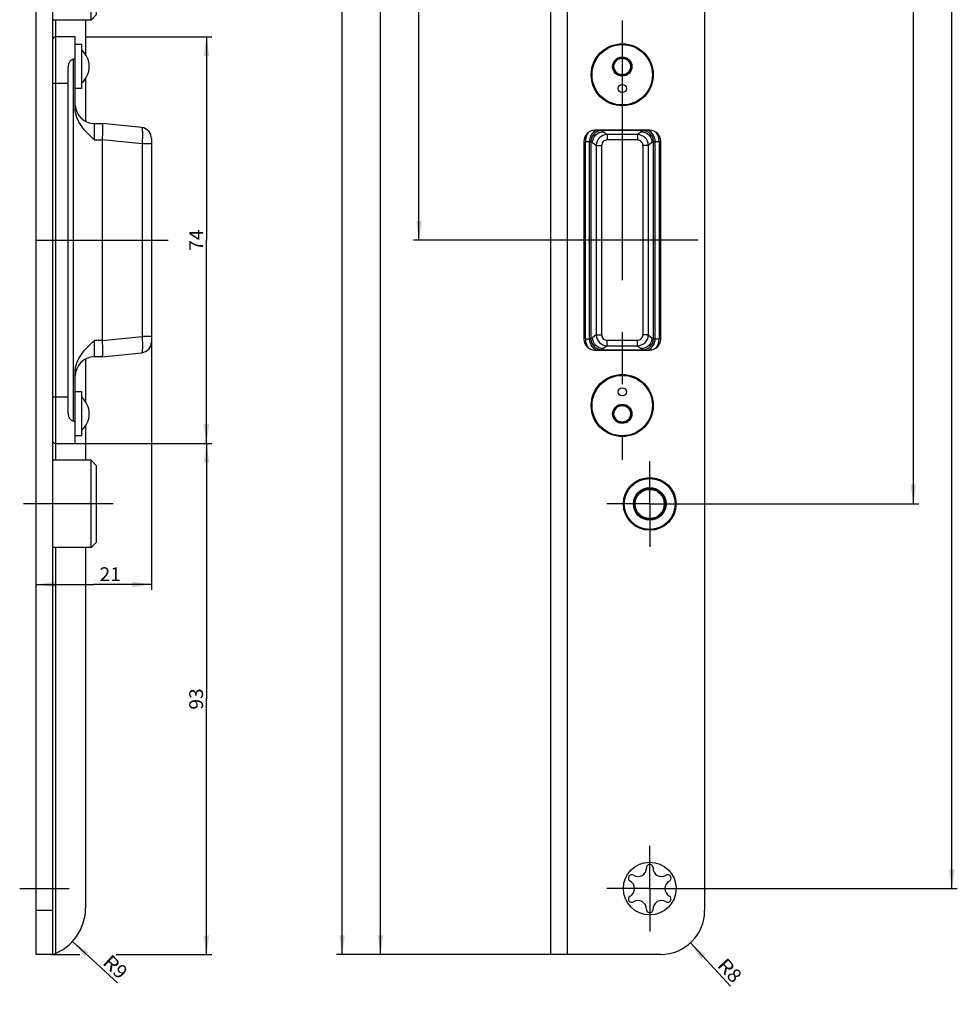
# Model space of a CAD drawing. Units: millimetres. Extents: x 10 to 197, y 10 to 1927.
# Drawn here: x 27 to 197, y 148 to 327 of the extents above; entities that cross this region are included whole.
import ezdxf
from ezdxf.enums import TextEntityAlignment as Align

# ---------------------------------------------------------------- set-up
doc = ezdxf.new("R2010")
doc.units = ezdxf.units.MM
doc.header["$LTSCALE"] = 126.133333
doc.linetypes.add('CENTER', pattern=[0.6, 0.375, -0.075, 0.075, -0.075])
doc.layers.get('0').update_dxf_attribs({"linetype": 'CONTINUOUS'})
for name, color, linetype in [('91511100000_BL14', 7, 'CONTINUOUS'), ('91511100000_BL15', 7, 'CONTINUOUS'), ('93866300000_M_BL13', 7, 'CONTINUOUS'), ('93866300000_M_BL16', 7, 'CONTINUOUS'), ('94528902000_M_BL2', 7, 'CONTINUOUS'), ('94528902000_M_BL4', 7, 'CONTINUOUS'), ('95056301000_BL3', 7, 'CONTINUOUS'), ('95060701R00_BL1', 7, 'CONTINUOUS')]:
    doc.layers.add(name, color=color, linetype=linetype)
doc.styles.get("Standard").update_dxf_attribs({"font": 'arial.ttf'})
doc.dimstyles.new('DIMSTYLE_1', dxfattribs={"dimtxt": 2.5, "dimasz": 3.5, "dimexe": 1, "dimexo": 0, "dimtad": 1, "dimdec": 3, "dimdsep": 46, "dimtxsty": 'STANDARD', "dimblk": '_FILLED', "dimblk1": '_FILLED', "dimblk2": '_FILLED', "dimcen": 0.09, "dimclrt": 5, "dimadec": 0, "dimazin": 0, "dimtp": 0.2, "dimtm": 0.2, "dimtfac": 1, "dimtdec": 3, "dimtofl": 0, "dimtmove": 0, "dimatfit": 3, "dimldrblk": '_FILLED', "dimfxl": 1, "dimtolj": 1, "dimarcsym": 0})
doc.dimstyles.new('DIMSTYLE_2', dxfattribs={"dimtxt": 2.5, "dimasz": 3.5, "dimexe": 1, "dimexo": 0, "dimtad": 1, "dimdec": 3, "dimdsep": 46, "dimtxsty": 'STANDARD', "dimblk": '_FILLED', "dimblk1": '_FILLED', "dimblk2": '_FILLED', "dimcen": 0.09, "dimclrt": 5, "dimadec": 0, "dimazin": 0, "dimtp": 1.2, "dimtm": 1.2, "dimtfac": 1, "dimtdec": 3, "dimtofl": 0, "dimtmove": 0, "dimatfit": 3, "dimldrblk": '_FILLED', "dimfxl": 1, "dimtolj": 1, "dimarcsym": 0})
doc.dimstyles.new('DIMSTYLE_3', dxfattribs={"dimtxt": 2.5, "dimasz": 3.5, "dimexe": 1, "dimexo": 0, "dimtad": 1, "dimdec": 3, "dimdsep": 46, "dimtxsty": 'STANDARD', "dimblk": '_FILLED', "dimblk1": '_FILLED', "dimblk2": '_FILLED', "dimcen": 0.09, "dimclrt": 5, "dimadec": 0, "dimazin": 0, "dimtp": 0.3, "dimtm": 0.3, "dimtfac": 1, "dimtdec": 3, "dimtofl": 0, "dimtmove": 0, "dimatfit": 3, "dimldrblk": '_FILLED', "dimfxl": 1, "dimtolj": 1, "dimarcsym": 0})
doc.dimstyles.new('DIMSTYLE_4', dxfattribs={"dimtxt": 2.5, "dimasz": 3.5, "dimexe": 1, "dimexo": 0, "dimtad": 1, "dimdec": 3, "dimdsep": 46, "dimtxsty": 'STANDARD', "dimblk": '_FILLED', "dimblk1": '_FILLED', "dimblk2": '_FILLED', "dimcen": 0.09, "dimclrt": 5, "dimadec": 0, "dimazin": 0, "dimtp": 0.2, "dimtm": 0.2, "dimtfac": 1, "dimtdec": 3, "dimtofl": 0, "dimtmove": 0, "dimatfit": 3, "dimldrblk": '_FILLED', "dimfxl": 1, "dimtolj": 1, "dimarcsym": 0})
doc.dimstyles.new('DIMSTYLE_5', dxfattribs={"dimtxt": 2.5, "dimasz": 3.5, "dimexe": 1, "dimexo": 0, "dimtad": 1, "dimdec": 3, "dimdsep": 46, "dimtxsty": 'STANDARD', "dimblk": '_FILLED', "dimblk1": '_FILLED', "dimblk2": '_FILLED', "dimcen": 0.09, "dimclrt": 5, "dimadec": 0, "dimazin": 0, "dimtp": 0.8, "dimtm": 0.8, "dimtfac": 1, "dimtdec": 3, "dimtofl": 0, "dimtmove": 0, "dimatfit": 3, "dimldrblk": '_FILLED', "dimfxl": 1, "dimtolj": 1, "dimarcsym": 0})

# ---------------------------------------------------------------- blocks, each defined once
blk = doc.blocks.new('_FILLED')
at = {"color": 0, "linetype": 'BYBLOCK'}
blk.add_solid([(0, 0), (-1, 0.143), (-1, -0.143)], dxfattribs=at)
blk = doc.blocks.new('*D2')
at = {"color": 2, "linetype": 'CONTINUOUS'}
for p, q in [((126.32, 1906.83), (84.32, 1906.83)), ((85.32, 1906.83), (85.32, 1031.83)), ((85.32, 156.83), (85.32, 1031.83)), ((123.35, 156.83), (84.32, 156.83))]:
    blk.add_line(p, q, dxfattribs=at)
at = {"color": 2, "linetype": 'CONTINUOUS', "xscale": 3.5, "yscale": 3.5, "zscale": 3.5}
for p, rotation in [((85.32, 1906.83), 90), ((85.32, 156.83), 270)]:
    blk.add_blockref('_FILLED', p, dxfattribs=dict(at, rotation=rotation))
at = {"color": 5, "linetype": 'CONTINUOUS'}
blk.add_text('1750', height=2.5, rotation=90, dxfattribs=at).set_placement((84.7, 1027.95), (84.7, 1035.72), align=Align.FIT)
blk = doc.blocks.new('*D3')
at = {"color": 2, "linetype": 'CONTINUOUS'}
for p, q in [((38.71, 323.83), (61.63, 323.83)), ((60.63, 323.83), (60.63, 286.83)), ((60.63, 249.83), (60.63, 286.83)), ((38.91, 249.83), (61.63, 249.83))]:
    blk.add_line(p, q, dxfattribs=at)
at = {"color": 2, "linetype": 'CONTINUOUS', "xscale": 3.5, "yscale": 3.5, "zscale": 3.5}
for p, rotation in [((60.63, 323.83), 90), ((60.63, 249.83), 270)]:
    blk.add_blockref('_FILLED', p, dxfattribs=dict(at, rotation=rotation))
at = {"color": 5, "linetype": 'CONTINUOUS'}
blk.add_text('74', height=2.5, rotation=90, dxfattribs=at).set_placement((60, 284.89), (60, 288.77), align=Align.FIT)
blk = doc.blocks.new('*D6')
at = {"color": 2, "linetype": 'CONTINUOUS'}
for p, q in [((36.73, 249.83), (48.04, 249.83)), ((41.08, 249.83), (61.63, 249.83)), ((60.63, 249.83), (60.63, 203.33)), ((60.63, 156.83), (60.63, 203.33)), ((32.43, 156.83), (37.58, 156.83)), ((44.18, 156.83), (61.63, 156.83))]:
    blk.add_line(p, q, dxfattribs=at)
at = {"color": 2, "linetype": 'CONTINUOUS', "xscale": 3.5, "yscale": 3.5, "zscale": 3.5}
for p, rotation in [((60.63, 249.83), 90), ((60.63, 156.83), 270)]:
    blk.add_blockref('_FILLED', p, dxfattribs=dict(at, rotation=rotation))
at = {"color": 5, "linetype": 'CONTINUOUS'}
blk.add_text('93', height=2.5, rotation=90, dxfattribs=at).set_placement((60, 201.39), (60, 205.27), align=Align.FIT)
blk = doc.blocks.new('*D7')
at = {"color": 2, "linetype": 'CONTINUOUS'}
blk.add_line((36.25, 159.22), (44.41, 151.7), dxfattribs=at)
at = {"color": 2, "linetype": 'CONTINUOUS', "xscale": 3.5, "yscale": 3.5, "zscale": 3.5, "rotation": 137.3564617005}
blk.add_blockref('_FILLED', (36.25, 159.22), dxfattribs=at)
at = {"color": 5, "linetype": 'CONTINUOUS'}
for s, p, p2 in [('R', (41.55, 155.19), (43.4, 153.48)), ('9', (43.4, 153.48), (44.83, 152.16))]:
    blk.add_text(s, height=2.5, rotation=-42.6435, dxfattribs=at).set_placement(p, p2, align=Align.FIT)
blk = doc.blocks.new('*D8')
at = {"color": 2, "linetype": 'CONTINUOUS'}
blk.add_line((148.74, 158.94), (156, 151.04), dxfattribs=at)
at = {"color": 2, "linetype": 'CONTINUOUS', "xscale": 3.5, "yscale": 3.5, "zscale": 3.5, "rotation": 132.6067976418}
blk.add_blockref('_FILLED', (148.74, 158.94), dxfattribs=at)
at = {"color": 5, "linetype": 'CONTINUOUS'}
for s, p, p2 in [('R', (153.44, 154.75), (155.15, 152.89)), ('8', (155.15, 152.89), (156.46, 151.47))]:
    blk.add_text(s, height=2.5, rotation=-47.3932, dxfattribs=at).set_placement(p, p2, align=Align.FIT)
blk = doc.blocks.new('*D9')
at = {"color": 2, "linetype": 'CONTINUOUS'}
for p, q in [((113.32, 1046.83), (91.32, 1046.83)), ((92.32, 1046.83), (92.32, 601.83)), ((92.32, 156.83), (92.32, 601.83)), ((123.47, 156.83), (91.32, 156.83))]:
    blk.add_line(p, q, dxfattribs=at)
at = {"color": 2, "linetype": 'CONTINUOUS', "xscale": 3.5, "yscale": 3.5, "zscale": 3.5}
for p, rotation in [((92.32, 1046.83), 90), ((92.32, 156.83), 270)]:
    blk.add_blockref('_FILLED', p, dxfattribs=dict(at, rotation=rotation))
at = {"color": 5, "linetype": 'CONTINUOUS'}
blk.add_text('890', height=2.5, rotation=90, dxfattribs=at).set_placement((91.7, 598.92), (91.7, 604.74), align=Align.FIT)
blk = doc.blocks.new('*D11')
at = {"color": 2, "linetype": 'CONTINUOUS'}
for p, q in [((136.32, 948.51), (136.32, 941.72)), ((123.32, 942.72), (116.32, 942.72)), ((116.32, 942.72), (129.82, 942.72)), ((143.32, 942.72), (129.82, 942.72)), ((136.32, 942.72), (143.32, 942.72))]:
    blk.add_line(p, q, dxfattribs=at)
at = {"color": 2, "linetype": 'CONTINUOUS', "xscale": 3.5, "yscale": 3.5, "zscale": 3.5}
blk.add_blockref('_FILLED', (123.32, 942.72), dxfattribs=at)
at = {"color": 2, "linetype": 'CONTINUOUS', "xscale": 3.5, "yscale": 3.5, "zscale": 3.5, "rotation": 180}
blk.add_blockref('_FILLED', (136.32, 942.72), dxfattribs=at)
at = {"color": 5, "linetype": 'CONTINUOUS'}
blk.add_text('13', height=2.5, dxfattribs=at).set_placement((127.88, 943.34), (131.76, 943.34), align=Align.FIT)
blk = doc.blocks.new('*D16')
at = {"color": 2, "linetype": 'CONTINUOUS'}
for p, q in [((113.32, 1046.83), (98.32, 1046.83)), ((99.32, 1046.83), (99.32, 666.83)), ((99.32, 286.83), (99.32, 666.83)), ((122.57, 286.83), (98.32, 286.83))]:
    blk.add_line(p, q, dxfattribs=at)
at = {"color": 2, "linetype": 'CONTINUOUS', "xscale": 3.5, "yscale": 3.5, "zscale": 3.5}
for p, rotation in [((99.32, 1046.83), 90), ((99.32, 286.83), 270)]:
    blk.add_blockref('_FILLED', p, dxfattribs=dict(at, rotation=rotation))
at = {"color": 5, "linetype": 'CONTINUOUS'}
blk.add_text('760', height=2.5, rotation=90, dxfattribs=at).set_placement((98.7, 663.92), (98.7, 669.74), align=Align.FIT)
blk = doc.blocks.new('*D17')
at = {"color": 2, "linetype": 'CONTINUOUS'}
for p, q in [((50.63, 269.32), (50.63, 223.18)), ((29.63, 224.18), (40.13, 224.18)), ((50.63, 224.18), (40.13, 224.18))]:
    blk.add_line(p, q, dxfattribs=at)
at = {"color": 2, "linetype": 'CONTINUOUS', "xscale": 3.5, "yscale": 3.5, "zscale": 3.5, "rotation": 180}
blk.add_blockref('_FILLED', (29.63, 224.18), dxfattribs=at)
at = {"color": 2, "linetype": 'CONTINUOUS', "xscale": 3.5, "yscale": 3.5, "zscale": 3.5}
blk.add_blockref('_FILLED', (50.63, 224.18), dxfattribs=at)
at = {"color": 5, "linetype": 'CONTINUOUS'}
blk.add_text('21', height=2.5, dxfattribs=at).set_placement((41.17, 224.8), (45.05, 224.8), align=Align.FIT)
blk = doc.blocks.new('*D27')
at = {"color": 2, "linetype": 'CONTINUOUS'}
for p, q in [((153.89, 1046.83), (190.32, 1046.83)), ((189.32, 1046.83), (189.32, 642.83)), ((189.32, 238.83), (189.32, 642.83)), ((149.12, 238.83), (190.32, 238.83))]:
    blk.add_line(p, q, dxfattribs=at)
at = {"color": 2, "linetype": 'CONTINUOUS', "xscale": 3.5, "yscale": 3.5, "zscale": 3.5}
for p, rotation in [((189.32, 1046.83), 90), ((189.32, 238.83), 270)]:
    blk.add_blockref('_FILLED', p, dxfattribs=dict(at, rotation=rotation))
at = {"color": 5, "linetype": 'CONTINUOUS'}
blk.add_text('808', height=2.5, rotation=90, dxfattribs=at).set_placement((188.7, 639.92), (188.7, 645.74), align=Align.FIT)
blk = doc.blocks.new('*D28')
at = {"color": 2, "linetype": 'CONTINUOUS'}
for p, q in [((153.89, 1046.83), (197.32, 1046.83)), ((196.32, 1046.83), (196.32, 607.83)), ((196.32, 168.83), (196.32, 607.83)), ((149.12, 168.83), (197.32, 168.83))]:
    blk.add_line(p, q, dxfattribs=at)
at = {"color": 2, "linetype": 'CONTINUOUS', "xscale": 3.5, "yscale": 3.5, "zscale": 3.5}
for p, rotation in [((196.32, 1046.83), 90), ((196.32, 168.83), 270)]:
    blk.add_blockref('_FILLED', p, dxfattribs=dict(at, rotation=rotation))
at = {"color": 5, "linetype": 'CONTINUOUS'}
blk.add_text('878', height=2.5, rotation=90, dxfattribs=at).set_placement((195.7, 604.92), (195.7, 610.74), align=Align.FIT)
blk = doc.blocks.new('95060701R00_BL1', base_point=(88.97, 1006.96))
at = {"layer": '95060701R00_BL1', "color": 7, "linetype": 'CONTINUOUS'}
for p, q in [((29.63, 156.83), (29.63, 1906.83)), ((32.63, 156.83), (32.63, 1906.83)), ((123.32, 156.83), (123.32, 1906.83)), ((151.32, 1898.83), (151.32, 164.83)), ((38.63, 326.88), (38.63, 320.62)), ((38.63, 316.24), (38.63, 308.47)), ((141.32, 306.83), (131.32, 306.83)), ((129.32, 304.83), (129.32, 268.83)), ((143.32, 268.83), (143.32, 304.83)), ((131.32, 266.83), (141.32, 266.83)), ((38.63, 265.19), (38.63, 257.42)), ((38.63, 253.04), (38.63, 246.78)), ((38.63, 230.88), (38.63, 165.32)), ((32.63, 156.83), (29.63, 156.83)), ((143.32, 156.83), (123.32, 156.83))]:
    blk.add_line(p, q, dxfattribs=at)
at = {"layer": '95060701R00_BL1', "color": 9, "linetype": 'CONTINUOUS'}
for p, q in [((126.32, 1047.68), (126.32, 156.83)), ((33.13, 326.88), (33.13, 323.83)), ((33.13, 249.83), (33.13, 246.78)), ((33.13, 230.88), (33.13, 157.02)), ((32.63, 164.83), (29.63, 164.83))]:
    blk.add_line(p, q, dxfattribs=at)
at = {"layer": '95060701R00_BL1', "color": 7, "linetype": 'CENTER'}
for p, q in [((141.32, 238.83), (141.32, 246.63)), ((141.32, 238.83), (133.52, 238.83)), ((141.32, 238.83), (149.12, 238.83)), ((141.32, 238.83), (141.32, 231.03)), ((141.32, 168.83), (141.32, 176.63)), ((26.63, 168.83), (35.63, 168.83)), ((141.32, 168.83), (133.52, 168.83)), ((141.32, 168.83), (149.12, 168.83)), ((141.32, 168.83), (141.32, 161.03))]:
    blk.add_line(p, q, dxfattribs=at)
at = {"layer": '95060701R00_BL1', "color": 7, "linetype": 'CONTINUOUS'}
for centre, radius in [((136.32, 316.93), 5.65), ((136.32, 256.73), 5.65), ((141.32, 238.83), 4.8), ((141.32, 168.83), 4.8)]:
    blk.add_circle(centre, radius, dxfattribs=at)
for centre, radius, start, end in [((131.32, 304.83), 2, 90, 180), ((141.32, 304.83), 2, 0, 90), ((131.32, 268.83), 2, 180, 270), ((141.32, 268.83), 2, 270, 360), ((139.17, 172.56), 1.55, 238.0327, 1.9673), ((141.32, 172.63), 0.6, 358.0327, 181.9673), ((143.47, 172.56), 1.55, 178.0327, 301.9673), ((138.03, 170.73), 0.6, 58.0327, 241.9673), ((144.61, 170.73), 0.6, 298.0327, 121.9673), ((137.02, 168.83), 1.55, 298.0327, 61.9673), ((145.62, 168.83), 1.55, 118.0327, 241.9673), ((138.03, 166.93), 0.6, 118.0327, 301.9673), ((139.17, 165.1), 1.55, 358.0327, 121.9673), ((143.47, 165.1), 1.55, 58.0327, 181.9673), ((144.61, 166.93), 0.6, 238.0327, 61.9673), ((29.63, 165.32), 9, 289.4712, 360), ((141.32, 165.03), 0.6, 178.0327, 1.9673), ((143.32, 164.83), 8, 270, 360)]:
    blk.add_arc(centre, radius, start, end, dxfattribs=at)
blk = doc.blocks.new('94528902000_M_BL2', base_point=(89.87, 256.73))
at = {"layer": '94528902000_M_BL2', "color": 7, "linetype": 'CONTINUOUS'}
for p, q in [((135.45, 256.75), (134.57, 255.23)), ((137.2, 256.75), (135.45, 256.75)), ((138.07, 255.23), (137.2, 256.75)), ((134.57, 255.23), (135.45, 253.71)), ((137.2, 253.71), (138.07, 255.23)), ((135.45, 253.71), (137.2, 253.71))]:
    blk.add_line(p, q, dxfattribs=at)
for centre, radius in [((136.32, 256.73), 5.5), ((136.32, 259.23), 0.75), ((136.32, 255.23), 1.75), ((136.32, 255.23), 1.51)]:
    blk.add_circle(centre, radius, dxfattribs=at)
blk.add_arc((35.28, 255.23), 4, 311.4096, 48.5904, dxfattribs=at)
blk = doc.blocks.new('95056301000_BL3', base_point=(89.85, 221.09))
at = {"layer": '95056301000_BL3', "color": 7, "linetype": 'CENTER'}
for p, q in [((136.32, 326.83), (136.32, 246.83)), ((29.63, 286.83), (53.63, 286.83)), ((150.07, 286.83), (122.57, 286.83))]:
    blk.add_line(p, q, dxfattribs=at)
at = {"layer": '95056301000_BL3', "color": 7, "linetype": 'CONTINUOUS'}
for p, q in [((36.73, 323.83), (33.13, 323.83)), ((36.73, 310.85), (36.73, 323.83)), ((36.73, 319.77), (36.43, 319.77)), ((35.43, 256.28), (35.43, 317.38)), ((40.23, 308.08), (41.63, 308.08)), ((48.84, 307.32), (41.63, 308.08)), ((140.02, 306.78), (132.62, 306.78)), ((41.63, 305.08), (41.63, 268.58)), ((50.63, 305.33), (50.63, 268.33)), ((129.62, 268.88), (129.62, 304.78)), ((130.62, 304.78), (130.62, 268.88)), ((142.02, 268.88), (142.02, 304.78)), ((143.02, 304.78), (143.02, 268.88)), ((41.63, 265.58), (40.23, 265.58)), ((41.63, 265.58), (48.84, 266.34)), ((132.62, 266.88), (140.02, 266.88)), ((36.73, 249.83), (36.73, 262.81)), ((36.43, 253.89), (36.73, 253.89)), ((33.13, 249.83), (36.73, 249.83))]:
    blk.add_line(p, q, dxfattribs=at)
at = {"layer": '95056301000_BL3', "color": 9, "linetype": 'CONTINUOUS'}
for p, q in [((33.13, 323.83), (33.13, 249.83)), ((36.43, 253.89), (36.43, 319.77)), ((35.43, 315.33), (32.63, 315.33)), ((40.23, 305.08), (40.23, 308.08)), ((132.62, 306.78), (132.62, 306.83)), ((132.89, 306.57), (133.57, 306.06)), ((139.75, 306.57), (139.07, 306.06)), ((140.02, 306.78), (140.02, 306.83)), ((40.23, 305.08), (41.63, 305.08)), ((48.91, 304.34), (41.63, 305.11)), ((129.62, 304.78), (130.62, 304.78)), ((130.33, 304.78), (130.33, 268.88)), ((139.07, 306.06), (133.57, 306.06)), ((133.57, 306.06), (133.57, 305.06)), ((139.07, 305.06), (133.57, 305.06)), ((139.07, 306.06), (139.07, 305.06)), ((142.02, 304.78), (143.02, 304.78)), ((142.31, 268.88), (142.31, 304.78)), ((50.63, 304.34), (48.91, 304.34)), ((48.91, 304.34), (48.91, 269.32)), ((130.91, 304.58), (131.58, 304.07)), ((131.58, 304.07), (132.57, 304.07)), ((131.58, 304.07), (131.58, 269.59)), ((132.57, 304.07), (132.57, 269.59)), ((141.06, 304.07), (140.07, 304.07)), ((140.07, 304.07), (140.07, 269.59)), ((141.73, 304.58), (141.06, 304.07)), ((141.06, 304.07), (141.06, 269.59)), ((41.63, 268.55), (48.91, 269.32)), ((50.63, 269.32), (48.91, 269.32)), ((129.62, 268.88), (130.62, 268.88)), ((131.58, 269.59), (130.91, 269.08)), ((131.58, 269.59), (132.57, 269.59)), ((141.06, 269.59), (140.07, 269.59)), ((141.06, 269.59), (141.73, 269.08)), ((142.02, 268.88), (143.02, 268.88)), ((41.63, 268.58), (40.23, 268.58)), ((40.23, 265.58), (40.23, 268.58)), ((133.57, 267.6), (132.89, 267.09)), ((133.57, 268.6), (139.07, 268.6)), ((133.57, 267.6), (133.57, 268.6)), ((133.57, 267.6), (139.07, 267.6)), ((139.07, 267.6), (139.07, 268.6)), ((139.07, 267.6), (139.75, 267.09)), ((132.62, 266.88), (132.62, 266.83)), ((140.02, 266.88), (140.02, 266.83)), ((32.63, 258.33), (35.43, 258.33))]:
    blk.add_line(p, q, dxfattribs=at)
at = {"layer": '95056301000_BL3', "color": 7, "linetype": 'CONTINUOUS'}
for centre, radius, start, end in [((33.13, 323.33), 0.5, 90, 180), ((40.23, 311.58), 3.5, 184.0883, 270), ((48.63, 305.33), 2, 0.0004, 84), ((132.62, 304.78), 3, 146.5251, 180), ((132.62, 304.78), 2, 90, 180), ((140.02, 304.78), 2, 0, 90), ((140.02, 304.78), 3, 0, 33.4749), ((132.62, 268.88), 3, 180, 213.4749), ((132.62, 268.88), 2, 180, 270), ((140.02, 268.88), 2, 270, 360), ((140.02, 268.88), 3, 326.5251, 360), ((48.63, 268.33), 2, 276, 359.9996), ((40.23, 262.08), 3.5, 90, 180), ((33.13, 250.33), 0.5, 180, 270), ((48.63, 125.83), 2, 0.0003, 82), ((48.63, 117.34), 2, 278, 360)]:
    blk.add_arc(centre, radius, start, end, dxfattribs=at)
at = {"layer": '95056301000_BL3', "color": 9, "linetype": 'CONTINUOUS'}
for centre, radius, start, end in [((132.62, 304.78), 2.29, 116.3648, 180), ((140.02, 304.78), 2.29, 0, 63.6352), ((126.81, 299.11), 6.83, 53.183, 56.1295), ((133.58, 304.06), 2, 90.4123, 179.5876), ((139.06, 304.06), 2, 0.4124, 89.5877), ((145.83, 299.11), 6.83, 123.8705, 126.817), ((132.62, 268.88), 2.29, 180, 243.6352), ((126.81, 274.55), 6.83, 303.8705, 306.817), ((133.58, 269.6), 2, 180.4124, 269.5877), ((139.06, 269.6), 2, 270.4123, 359.5876), ((140.02, 268.88), 2.29, 296.3648, 360), ((145.83, 274.55), 6.83, 233.183, 236.1295)]:
    blk.add_arc(centre, radius, start, end, dxfattribs=at)
at = {"layer": '95056301000_BL3', "color": 7, "linetype": 'CONTINUOUS'}
for centre, start_param, end_param in [((62.97, 305.08), 3.132504, 3.141593), ((62.97, 268.58), 3.141593, 3.150681)]:
    blk.add_ellipse(centre, major_axis=(21.35, 0), ratio=0.140541, start_param=start_param, end_param=end_param, dxfattribs=at)
for points, knots in [([(35.43, 317.38), (35.43, 317.62), (35.44, 318.09), (35.51, 318.68), (35.65, 319.12), (35.81, 319.43), (36.06, 319.69), (36.31, 319.77), (36.43, 319.77)], [0, 0, 0, 0, 0.255602, 0.503768, 0.625379, 0.746483, 0.870113, 1, 1, 1, 1]), ([(40.23, 305.08), (39.8, 305.47), (38.95, 306.26), (37.81, 307.58), (36.96, 309.11), (36.73, 310.27), (36.73, 310.85)], [0, 0, 0, 0, 0.250464, 0.500714, 0.750575, 1, 1, 1, 1]), ([(41.63, 308.08), (41.64, 308.08), (41.65, 308.05), (41.66, 308.01), (41.67, 307.94), (41.68, 307.79), (41.7, 307.54), (41.7, 307.18), (41.7, 306.74), (41.69, 306.23), (41.66, 305.68), (41.64, 305.3), (41.63, 305.11)], [0, 0, 0, 0, 0.006896, 0.022203, 0.046535, 0.079836, 0.172176, 0.296029, 0.44682, 0.618803, 0.805644, 1, 1, 1, 1]), ([(36.73, 262.81), (36.73, 263.39), (36.96, 264.55), (37.81, 266.08), (38.95, 267.4), (39.8, 268.19), (40.23, 268.58)], [0, 0, 0, 0, 0.249424, 0.499285, 0.749536, 1, 1, 1, 1]), ([(41.63, 268.55), (41.64, 268.36), (41.66, 267.98), (41.69, 267.43), (41.7, 266.93), (41.7, 266.48), (41.7, 266.12), (41.68, 265.87), (41.67, 265.72), (41.66, 265.65), (41.65, 265.61), (41.64, 265.58), (41.63, 265.58)], [0, 0, 0, 0, 0.194356, 0.381197, 0.55318, 0.703971, 0.827824, 0.920164, 0.953465, 0.977797, 0.993104, 1, 1, 1, 1]), ([(36.43, 253.89), (36.31, 253.89), (36.06, 253.97), (35.81, 254.23), (35.65, 254.54), (35.51, 254.98), (35.44, 255.57), (35.43, 256.04), (35.43, 256.28)], [0, 0, 0, 0, 0.129868, 0.253495, 0.3746, 0.496214, 0.74439, 1, 1, 1, 1])]:
    blk.add_open_spline(points, degree=3, knots=knots, dxfattribs=at)
at = {"layer": '95056301000_BL3', "color": 9, "linetype": 'CONTINUOUS'}
for points, knots in [([(48.84, 307.32), (48.86, 307.32), (48.9, 307.22), (48.93, 307.06), (48.96, 306.78), (48.97, 306.42), (48.98, 305.97), (48.96, 305.27), (48.93, 304.72), (48.91, 304.34)], [0, 0, 0, 0, 0.026354, 0.085276, 0.17785, 0.301258, 0.451111, 0.621851, 1, 1, 1, 1]), ([(130.91, 304.58), (130.91, 305.08), (131.34, 306.12), (132.38, 306.56), (132.89, 306.57)], [0, 0, 0, 0, 0.500744, 1, 1, 1, 1]), ([(132.62, 306.77), (132.6, 306.76), (132.7, 306.71), (132.74, 306.68), (132.79, 306.64), (132.83, 306.62), (132.86, 306.6), (132.89, 306.58), (132.89, 306.57)], [0, 0, 0, 0, 0.216843, 0.495987, 0.61259, 0.761469, 0.911354, 1, 1, 1, 1]), ([(140.02, 306.77), (140.04, 306.76), (139.94, 306.71), (139.9, 306.68), (139.86, 306.64), (139.81, 306.62), (139.78, 306.6), (139.75, 306.58), (139.75, 306.57)], [0, 0, 0, 0, 0.216843, 0.495987, 0.61259, 0.761469, 0.911354, 1, 1, 1, 1]), ([(139.75, 306.57), (140.26, 306.56), (141.3, 306.12), (141.73, 305.08), (141.73, 304.58)], [0, 0, 0, 0, 0.499256, 1, 1, 1, 1]), ([(133.57, 305.06), (133.31, 305.06), (132.78, 304.86), (132.57, 304.33), (132.57, 304.07)], [0, 0, 0, 0, 0.500105, 1, 1, 1, 1]), ([(140.07, 304.07), (140.07, 304.33), (139.86, 304.86), (139.33, 305.06), (139.07, 305.06)], [0, 0, 0, 0, 0.499895, 1, 1, 1, 1]), ([(48.91, 269.32), (48.93, 268.94), (48.96, 268.39), (48.98, 267.69), (48.97, 267.25), (48.96, 266.88), (48.93, 266.6), (48.9, 266.44), (48.86, 266.34), (48.84, 266.34)], [0, 0, 0, 0, 0.378149, 0.548889, 0.698742, 0.82215, 0.914724, 0.973646, 1, 1, 1, 1]), ([(132.89, 267.09), (132.38, 267.1), (131.34, 267.54), (130.91, 268.58), (130.91, 269.08)], [0, 0, 0, 0, 0.499256, 1, 1, 1, 1]), ([(132.57, 269.59), (132.57, 269.33), (132.78, 268.81), (133.31, 268.6), (133.57, 268.6)], [0, 0, 0, 0, 0.499895, 1, 1, 1, 1]), ([(139.07, 268.6), (139.33, 268.6), (139.86, 268.81), (140.07, 269.33), (140.07, 269.59)], [0, 0, 0, 0, 0.500105, 1, 1, 1, 1]), ([(141.73, 269.08), (141.73, 268.58), (141.3, 267.54), (140.26, 267.1), (139.75, 267.09)], [0, 0, 0, 0, 0.500744, 1, 1, 1, 1]), ([(132.62, 266.89), (132.6, 266.9), (132.7, 266.95), (132.74, 266.98), (132.79, 267.02), (132.83, 267.04), (132.86, 267.06), (132.89, 267.08), (132.89, 267.09)], [0, 0, 0, 0, 0.216843, 0.495987, 0.61259, 0.761469, 0.911354, 1, 1, 1, 1]), ([(140.02, 266.89), (140.04, 266.9), (139.94, 266.95), (139.9, 266.98), (139.86, 267.02), (139.81, 267.04), (139.78, 267.06), (139.75, 267.08), (139.75, 267.09)], [0, 0, 0, 0, 0.216843, 0.495987, 0.61259, 0.761469, 0.911354, 1, 1, 1, 1])]:
    blk.add_open_spline(points, degree=3, knots=knots, dxfattribs=at)
blk = doc.blocks.new('94528902000_M_BL4', base_point=(89.87, 316.93))
at = {"layer": '94528902000_M_BL4', "color": 7, "linetype": 'CONTINUOUS'}
for p, q in [((135.45, 319.95), (134.57, 318.43)), ((137.2, 319.95), (135.45, 319.95)), ((138.07, 318.43), (137.2, 319.95)), ((134.57, 318.43), (135.45, 316.91)), ((137.2, 316.91), (138.07, 318.43)), ((135.45, 316.91), (137.2, 316.91))]:
    blk.add_line(p, q, dxfattribs=at)
for centre, radius in [((136.32, 316.93), 5.5), ((136.32, 318.43), 1.75), ((136.32, 318.43), 1.51), ((136.32, 314.43), 0.75)]:
    blk.add_circle(centre, radius, dxfattribs=at)
blk.add_arc((35.28, 318.43), 4, 311.4096, 48.5904, dxfattribs=at)
blk = doc.blocks.new('93866300000_M_BL13', base_point=(86.64, 238.83))
at = {"layer": '93866300000_M_BL13', "color": 7, "linetype": 'CONTINUOUS'}
for p, q in [((39.63, 246.78), (32.63, 246.78)), ((40.63, 245.78), (39.63, 246.78)), ((39.63, 230.88), (39.63, 246.78)), ((40.63, 231.88), (40.63, 245.78)), ((40.63, 231.88), (39.63, 230.88)), ((39.63, 230.88), (32.63, 230.88))]:
    blk.add_line(p, q, dxfattribs=at)
at = {"layer": '93866300000_M_BL13', "color": 7, "linetype": 'CENTER'}
blk.add_line((43.63, 238.83), (27.33, 238.83), dxfattribs=at)
at = {"layer": '93866300000_M_BL13', "color": 7, "linetype": 'CONTINUOUS'}
for radius in [4.63, 2.97, 2.8, 2.65]:
    blk.add_circle((141.32, 238.83), radius, dxfattribs=at)
blk = doc.blocks.new('91511100000_BL14', base_point=(37.33, 255.23))
at = {"layer": '91511100000_BL14', "color": 7, "linetype": 'CONTINUOUS'}
for p, q in [((37.93, 259.23), (36.73, 259.23)), ((37.93, 251.23), (37.93, 259.23)), ((37.93, 251.23), (36.73, 251.23))]:
    blk.add_line(p, q, dxfattribs=at)
blk = doc.blocks.new('91511100000_BL15', base_point=(37.33, 318.43))
at = {"layer": '91511100000_BL15', "color": 7, "linetype": 'CONTINUOUS'}
for p, q in [((37.93, 322.43), (36.73, 322.43)), ((37.93, 314.43), (37.93, 322.43)), ((37.93, 314.43), (36.73, 314.43))]:
    blk.add_line(p, q, dxfattribs=at)
blk = doc.blocks.new('93866300000_M_BL16', base_point=(86.64, 334.83))
at = {"layer": '93866300000_M_BL16', "color": 7, "linetype": 'CONTINUOUS'}
for p, q in [((39.63, 342.78), (32.63, 342.78)), ((40.63, 341.78), (39.63, 342.78)), ((39.63, 326.88), (39.63, 342.78)), ((40.63, 327.88), (40.63, 341.78)), ((39.63, 326.88), (32.63, 326.88)), ((40.63, 327.88), (39.63, 326.88))]:
    blk.add_line(p, q, dxfattribs=at)
at = {"layer": '93866300000_M_BL16', "color": 7, "linetype": 'CENTER'}
blk.add_line((43.63, 334.83), (27.33, 334.83), dxfattribs=at)
at = {"layer": '93866300000_M_BL16', "color": 7, "linetype": 'CONTINUOUS'}
for radius in [4.63, 2.97, 2.8, 2.65]:
    blk.add_circle((141.32, 334.83), radius, dxfattribs=at)

msp = doc.modelspace()

# ---------------------------------------------------------------- block references
at = {"layer": '91511100000_BL14'}
msp.add_blockref('91511100000_BL14', (37.328, 255.2305), dxfattribs=at)
at = {"layer": '91511100000_BL15'}
msp.add_blockref('91511100000_BL15', (37.328, 318.4305), dxfattribs=at)
at = {"layer": '93866300000_M_BL13'}
msp.add_blockref('93866300000_M_BL13', (86.6405, 238.8305), dxfattribs=at)
at = {"layer": '93866300000_M_BL16'}
msp.add_blockref('93866300000_M_BL16', (86.6405, 334.8305), dxfattribs=at)
at = {"layer": '94528902000_M_BL2'}
msp.add_blockref('94528902000_M_BL2', (89.8742, 256.7305), dxfattribs=at)
at = {"layer": '94528902000_M_BL4'}
msp.add_blockref('94528902000_M_BL4', (89.8742, 316.9305), dxfattribs=at)
at = {"layer": '95056301000_BL3'}
msp.add_blockref('95056301000_BL3', (89.8492, 221.0935), dxfattribs=at)
at = {"layer": '95060701R00_BL1'}
msp.add_blockref('95060701R00_BL1', (88.9742, 1006.9644), dxfattribs=at)

# ---------------------------------------------------------------- dimensions: what is measured, and where the dimension line sits
at = {"color": 2, "linetype": 'CONTINUOUS'}
for base, p1, p2, angle, dimstyle, picture, middle in [((85.3205, 156.8305), (126.3205, 1906.8305), (123.354, 156.8305), 270, 'DIMSTYLE_2', '*D2', (85.3205, 1031.8305)), ((92.3205, 1046.8305), (123.4739, 156.8305), (113.3205, 1046.8305), 90, 'DIMSTYLE_5', '*D9', (92.3205, 601.8305)), ((99.3205, 286.8305), (113.3205, 1046.8305), (122.5705, 286.8305), 270, 'DIMSTYLE_5', '*D16', (99.3205, 666.8305)), ((189.3205, 238.8305), (153.8891, 1046.8305), (149.1205, 238.8305), 270, 'DIMSTYLE_5', '*D27', (189.3205, 642.8305)), ((196.3205, 168.8305), (153.8891, 1046.8305), (149.1205, 168.8305), 270, 'DIMSTYLE_5', '*D28', (196.3205, 607.8305)), ((60.628, 323.8305), (38.9133, 249.8305), (38.7118, 323.8305), 90, 'DIMSTYLE_3', '*D3', (60.628, 286.8305)), ((29.628, 224.1761), (50.628, 269.3181), (29.628, 164.8305), 180, 'DIMSTYLE_1', '*D17', (43.109, 224.1761)), ((60.628, 249.8305), (32.4264, 156.8305), (36.728, 249.8305), 90, 'DIMSTYLE_3', '*D6', (60.628, 203.3305))]:
    dim = msp.add_linear_dim(base=base, p1=p1, p2=p2, angle=angle, dimstyle=dimstyle, dxfattribs=at)
    dim.commit()
    dim.dimension.update_dxf_attribs({"geometry": picture, "text_midpoint": middle, "dimtype": 160})
dim = msp.add_linear_dim(base=(136.3205, 942.7162), p1=(123.3205, 156.8305), p2=(136.3205, 948.5094), dimstyle='DIMSTYLE_1', dxfattribs=at)
dim.commit()
dim.dimension.update_dxf_attribs({"geometry": '*D11', "text_midpoint": (129.8205, 942.7162), "dimtype": 160})
for center, mpoint, picture, middle in [((29.628, 165.3157), (36.2482, 159.2188), '*D7', (44.038, 154.5938)), ((143.3205, 164.8305), (148.7362, 158.9423), '*D8', (155.8726, 153.9531))]:
    dim = msp.add_radius_dim(center=center, mpoint=mpoint, dimstyle='DIMSTYLE_4', dxfattribs=at)
    dim.commit()
    dim.dimension.update_dxf_attribs({"geometry": picture, "text_midpoint": middle, "dimtype": 164})

doc.saveas('drawing.dxf')
